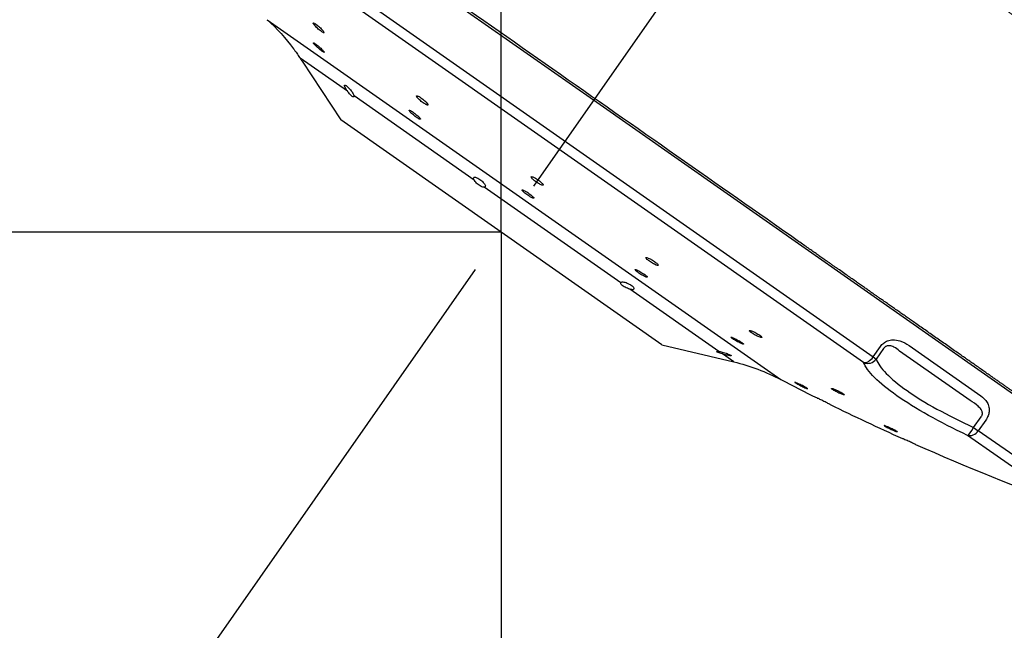
# Model space of a CAD drawing. Extents: x -1050 to 1050, y -742 to 742.
# Drawn here: x 412 to 460, y 319 to 348 of the extents above; entities that cross this region are included whole.
import ezdxf

# ---------------------------------------------------------------- set-up
doc = ezdxf.new("R2010")
doc.units = 0
doc.header["$LTSCALE"] = 25
doc.linetypes.add('CENTER', pattern=[2, 1.25, -0.25, 0.25, -0.25])
doc.layers.get('0').update_dxf_attribs({"linetype": 'CONTINUOUS'})
doc.layers.get('DEFPOINTS').update_dxf_attribs({"linetype": 'CONTINUOUS'})
for name, color, linetype in [('027818', 7, 'CONTINUOUS'), ('201614', 7, 'CONTINUOUS'), ('BALN', 7, 'CONTINUOUS')]:
    doc.layers.add(name, color=color, linetype=linetype)
doc.styles.add('BIGFONT', font='ROMANS.shx', dxfattribs={"width": 0.833, "bigfont": 'bigfont.shx'})
doc.dimstyles.new('ITM', dxfattribs={"dimscale": 5, "dimtxt": 3, "dimasz": 1.5, "dimexe": 2, "dimexo": 0, "dimgap": 0.6, "dimtad": 3, "dimdec": 8, "dimdsep": 46, "dimtxsty": 'BIGFONT', "dimblk": 'OPEN', "dimblk1": 'OPEN', "dimblk2": 'OPEN', "dimsah": 1, "dimcen": 0, "dimclrd": 4, "dimclre": 4, "dimclrt": 256, "dimadec": 8, "dimazin": 2, "dimtp": 495, "dimtfac": 1, "dimtdec": 3, "dimtmove": 0, "dimatfit": 3, "dimldrblk": 'OPEN', "dimfxl": 1, "dimarcsym": 0})

# ---------------------------------------------------------------- blocks, each defined once
blk = doc.blocks.new('_OPEN')
at = {"color": 0, "linetype": 'ByBlock'}
for p, q in [((-1, 0.1667), (0, 0)), ((0, 0), (-1, -0.1667)), ((0, 0), (-1, 0))]:
    blk.add_line(p, q, dxfattribs=at)
blk = doc.blocks.new('*D8')
at = {"layer": 'BALN', "color": 4, "lineweight": -2, "transparency": 16777216}
for p, q in [((435.295, 338), (435.295, 270.456)), ((434.026, 336.188), (396.554, 282.671))]:
    blk.add_line(p, q, dxfattribs=at)
for start, end in [(220.05414, 227.52712), (235.0001, 270), (277.47298, 284.94596)]:
    blk.add_arc((435.295, 338), 57.544, start, end, dxfattribs=at)
at = {"layer": 'DEFPOINTS', "color": 0}
for p in [(456.083, 367.688), (435.295, 351.48), (435.295, 338), (434.026, 336.188), (412.503, 285.163)]:
    blk.add_point(p, dxfattribs=at)
at = {"layer": 'BALN', "color": 4, "lineweight": -2, "transparency": 16777216, "xscale": 7.5, "yscale": 7.5, "zscale": 7.5}
for p, rotation in [((402.289, 290.863), 321.2636081116174), ((435.295, 280.456), 183.7364895336147)]:
    blk.add_blockref('_OPEN', p, dxfattribs=dict(at, rotation=rotation))
at = {"layer": 'BALN', "transparency": 16777216, "insert": (421.149, 293.134), "char_height": 15, "attachment_point": 5, "rotation": 342.5, "style": 'BIGFONT'}
blk.add_mtext('35°', dxfattribs=at)
blk = doc.blocks.new('*D9')
at = {"layer": 'BALN', "color": 4, "lineweight": -2, "transparency": 16777216}
for p, q in [((435.295, 338), (435.295, 392.369)), ((565.765, 205.159), (565.765, 392.369)), ((442.795, 382.369), (558.265, 382.369))]:
    blk.add_line(p, q, dxfattribs=at)
at = {"layer": 'DEFPOINTS', "color": 0}
for p in [(565.765, 382.369), (435.295, 338), (565.765, 205.159)]:
    blk.add_point(p, dxfattribs=at)
at = {"layer": 'BALN', "color": 4, "lineweight": -2, "transparency": 16777216, "xscale": 7.5, "yscale": 7.5, "zscale": 7.5, "rotation": 180}
blk.add_blockref('_OPEN', (435.295, 382.369), dxfattribs=at)
at = {"layer": 'BALN', "color": 4, "lineweight": -2, "transparency": 16777216, "xscale": 7.5, "yscale": 7.5, "zscale": 7.5}
blk.add_blockref('_OPEN', (565.765, 382.369), dxfattribs=at)
at = {"layer": 'BALN', "transparency": 16777216, "insert": (502.017, 392.869), "char_height": 15, "attachment_point": 5, "style": 'BIGFONT'}
blk.add_mtext('（130）', dxfattribs=at)
blk = doc.blocks.new('*D10')
at = {"layer": 'BALN', "color": 4, "lineweight": -2, "transparency": 16777216}
for p, q in [((435.295, 338), (361.654, 338)), ((371.654, 330.5), (371.654, 191.159)), ((565.765, 183.659), (361.654, 183.659))]:
    blk.add_line(p, q, dxfattribs=at)
at = {"layer": 'DEFPOINTS', "color": 0}
for p in [(435.295, 338), (371.654, 183.659), (565.765, 183.659)]:
    blk.add_point(p, dxfattribs=at)
at = {"layer": 'BALN', "color": 4, "lineweight": -2, "transparency": 16777216, "xscale": 7.5, "yscale": 7.5, "zscale": 7.5}
for p, rotation in [((371.654, 338), 90), ((371.654, 183.659), 270)]:
    blk.add_blockref('_OPEN', p, dxfattribs=dict(at, rotation=rotation))
at = {"layer": 'BALN', "transparency": 16777216, "insert": (361.154, 260.83), "char_height": 15, "attachment_point": 5, "rotation": 90, "style": 'BIGFONT'}
blk.add_mtext('（154）', dxfattribs=at)

msp = doc.modelspace()

# ---------------------------------------------------------------- linework, layer by layer
at = {"layer": '027818', "color": 3, "linetype": 'CENTER'}
msp.add_line((454.78162509, 365.82980253), (433.57433892, 335.54265907), dxfattribs=at)
at = {"layer": '027818', "color": 2}
for p, q in [((439.7689649, 344.38950326), (415.1944036, 361.59679633)), ((423.45125637, 352.8645587), (453.31389696, 331.95451265)), ((452.85553758, 331.68591113), (423.35562165, 352.34197464)), ((423.95282275, 348.29367272), (448.84712333, 330.86249579)), ((427.83952867, 344.82518881), (425.54044122, 346.43502717)), ((425.63951478, 346.28280668), (427.51312255, 343.44909101)), ((433.97992169, 340.52563933), (428.15842792, 344.60189315)), ((464.34352619, 327.1822102), (439.7689649, 344.38950326)), ((435.29506697, 338.00011486), (427.51312255, 343.44909101)), ((441.08846215, 335.54818571), (434.46850369, 340.18353053)), ((443.07701139, 332.55113872), (435.29506697, 338.00011486)), ((445.83898497, 332.22183383), (441.51811395, 335.24734029)), ((443.07701139, 332.55113872), (446.5604979, 331.71662503)), ((453.31389696, 331.95451265), (453.6742877, 332.46920397)), ((453.82627021, 332.36278467), (453.46587947, 331.84809335)), ((458.02193119, 329.83916185), (454.58964972, 332.24247121)), ((455.05802218, 332.50353903), (458.53232346, 330.07080708)), ((446.5604979, 331.71662503), (446.00866124, 332.10302522)), ((453.31389696, 331.95451265), (453.46587947, 331.84809335)), ((458.18739964, 328.54204934), (458.54779038, 329.05674066)), ((458.77451313, 328.89798768), (458.41412239, 328.38329636)), ((458.18739964, 328.54204934), (458.41412239, 328.38329636)), ((463.36671463, 324.91545394), (458.41412239, 328.38329636)), ((462.78624934, 324.7323519), (457.89381344, 328.15807239))]:
    msp.add_line(p, q, dxfattribs=at)
at = {"layer": '027818', "color": 3}
msp.add_line((435.29506697, 338.0001134), (435.29506697, 339.60476469), dxfattribs=at)
at = {"layer": '027818', "color": 3, "lineweight": 15}
msp.add_arc((411.55452657, 284.91719465), 80, 26.074201843, 55, dxfattribs=at)
at = {"layer": '027818', "color": 2, "extrusion": (0, 0, -1)}
for centre, start, end in [((-417.19596338, 340.92177661), 132.507438188, 143.418814004), ((-444.23078897, 321.99178795), 103.472044028, 117.492561812)]:
    msp.add_arc(centre, 10, start, end, dxfattribs=at)
at = {"layer": '027818', "color": 2}
for start, end in [(242.5074381881, 243.4763857897), (243.8263470485, 245.7327369269), (246.0748019447, 250.0147300279)]:
    msp.add_arc((502.53509456, 434.02882624), 116.3, start, end, dxfattribs=at)
for centre, major_axis, ratio, start_param, end_param in [((453.06912123, 332.12590647), (-0.28678822, -0.40957602), 0.5976319981, 0.2620564753, 1.5707963268), ((453.06912123, 332.12590647), (-0.46733856, -0.17774889), 0.9552334128, 0.7783140239, 2.1461812971), ((458.08573641, 328.6132347), (-0.21234031, -0.45267162), 0.2447639573, 0.1603706448, 1.528237918), ((458.08573641, 328.6132347), (0.28678822, 0.40957602), 0.8017705375, 3.4036491289, 4.7123889804)]:
    msp.add_ellipse(centre, major_axis=major_axis, ratio=ratio, start_param=start_param, end_param=end_param, dxfattribs=at)
for points, degree, knots in [([(493.40571299, 324.75256511), (492.75321981, 326.09217423), (491.4603098, 328.54319442), (489.45969195, 331.84229341), (487.62753693, 334.53769263), (485.97923972, 336.75649819), (484.48834971, 338.62495113), (482.68346937, 340.75084643), (480.36191894, 343.26622521), (477.33435908, 346.23325064), (474.36208244, 348.91434827), (471.56752143, 351.27326563), (469.033095, 353.28429244), (466.28839084, 355.32095185), (463.18444056, 357.46827539), (459.57962781, 359.76499153), (455.38265835, 362.19072364), (450.55217569, 364.67817615), (445.02463798, 367.15269703), (441.05531312, 368.64845632), (438.94721635, 369.36750756)], 3, [0, 0, 0, 0, 0.0618857285, 0.1152935361, 0.1603589273, 0.1974029045, 0.2302330679, 0.2597658893, 0.3133818799, 0.3725381514, 0.4360221703, 0.4798291451, 0.5246302186, 0.5705691215, 0.6219639796, 0.6815861349, 0.7483035444, 0.8235183982, 0.9074915574, 1, 1, 1, 1]), ([(449.23630463, 337.88247787), (447.35950333, 339.19662829), (445.42857354, 340.54867988), (441.43212298, 343.34702469), (439.41236588, 344.76127384), (433.43770377, 348.94477728), (429.53464348, 351.67772952), (424.5029969, 355.20092639), (422.98984981, 356.26044338), (420.28877299, 358.15175773), (419.1154373, 358.97333623), (417.22678609, 360.29578405), (416.48863374, 360.81264389), (415.51101263, 361.49718155), (415.26309639, 361.67077437), (415.26296563, 361.67086593), (415.26296649, 361.67086533), (415.26296731, 361.67086476)], 3, [0, 0, 0, 0, 0.1249914031, 0.1249914031, 0.2499828062, 0.2499828062, 0.4999656123, 0.4999656123, 0.6249570154, 0.6249570154, 0.7499484185, 0.7499484185, 0.8749398216, 0.8749398216, 0.9999312247, 0.9999312247, 1, 1, 1, 1]), ([(426.26419072, 348.1013316), (426.24199275, 348.11486355), (426.22296474, 348.12463044), (426.19423746, 348.13512533), (426.18414029, 348.13600031), (426.17409724, 348.12888421), (426.17403594, 348.12077562), (426.18384332, 348.09678254), (426.19388159, 348.08054066), (426.22257692, 348.0422507), (426.24165048, 348.01966027), (426.28606832, 347.97136623), (426.31202853, 347.94499368), (426.36708665, 347.89223776), (426.39694036, 347.86512407), (426.45628208, 347.81398162), (426.48659163, 347.78923544), (426.54344389, 347.74550896), (426.57078284, 347.72590693), (426.61879767, 347.69443758), (426.64014534, 347.68212433), (426.6740562, 347.66633057), (426.68707973, 347.66263866), (426.70315739, 347.66425216), (426.70640586, 347.66960363), (426.70279187, 347.68851909), (426.69584405, 347.70237222), (426.67280305, 347.73658803), (426.65636592, 347.75744125), (426.61638886, 347.80316301), (426.59228937, 347.82866767), (426.53991364, 347.88067583), (426.51091808, 347.907898), (426.4521886, 347.96019631), (426.42164464, 347.98600251), (426.36329994, 348.03261967), (426.33468447, 348.0540913), (426.29297219, 348.08309086), (426.27786164, 348.09299776), (426.26419072, 348.1013316)], 3, [0, 0, 0, 0, 0.053543344, 0.053543344, 0.1070783, 0.1070783, 0.1607398877, 0.1607398877, 0.2145931251, 0.2145931251, 0.2685734231, 0.2685734231, 0.3225598556, 0.3225598556, 0.37642811, 0.37642811, 0.4301061305, 0.4301061305, 0.4836061482, 0.4836061482, 0.5370183199, 0.5370183199, 0.5904703209, 0.5904703209, 0.6440720042, 0.6440720042, 0.6978684385, 0.6978684385, 0.751820096, 0.751820096, 0.8058189573, 0.8058189573, 0.8597353374, 0.8597353374, 0.9134757034, 0.9134757034, 0.9670246199, 0.9670246199, 1, 1, 1, 1]), ([(426.28102724, 347.12800354), (426.25829504, 347.14392079), (426.23861293, 347.15646096), (426.20845359, 347.17282055), (426.19756002, 347.17686621), (426.18592462, 347.17603475), (426.1850311, 347.1711388), (426.19323381, 347.15319395), (426.20246176, 347.13988266), (426.22965159, 347.10677697), (426.2480041, 347.08651446), (426.29118301, 347.04193142), (426.31661171, 347.0169915), (426.37090756, 346.96597622), (426.40052393, 346.93919621), (426.45974316, 346.88756935), (426.49016436, 346.86200625), (426.54755815, 346.81564265), (426.57532977, 346.79419279), (426.62442314, 346.75830776), (426.64643187, 346.74336678), (426.68175743, 346.72193948), (426.69556514, 346.71515374), (426.71321571, 346.71054133), (426.71729373, 346.71265811), (426.7152922, 346.72538482), (426.70916756, 346.73618458), (426.68767799, 346.76487855), (426.67199915, 346.78318182), (426.63336586, 346.82467098), (426.6098689, 346.84843573), (426.55842576, 346.89804636), (426.52976843, 346.92457789), (426.4713711, 346.97665755), (426.44082527, 347.00292659), (426.38213861, 347.05153698), (426.35318276, 347.07455706), (426.31064433, 347.10678766), (426.29512648, 347.11813114), (426.28102724, 347.12800354)], 3, [0, 0, 0, 0, 0.0535676197, 0.0535676197, 0.1071321833, 0.1071321833, 0.1607452927, 0.1607452927, 0.2144631941, 0.2144631941, 0.2682801652, 0.2682801652, 0.3221470696, 0.3221470696, 0.3759926107, 0.3759926107, 0.4297547513, 0.4297547513, 0.4834082472, 0.4834082472, 0.5369756801, 0.5369756801, 0.5905171894, 0.5905171894, 0.6441039819, 0.6441039819, 0.6977874437, 0.6977874437, 0.7515769039, 0.7515769039, 0.805435361, 0.805435361, 0.8592953233, 0.8592953233, 0.913088396, 0.913088396, 0.9667756314, 0.9667756314, 1, 1, 1, 1]), ([(425.22588788, 346.88166867), (425.22585187, 346.88171711), (425.22949498, 346.8768992), (425.2437607, 346.85791698), (425.25482839, 346.843152), (425.28268649, 346.80559147), (425.29991992, 346.78218448), (425.3382484, 346.72940105), (425.35993928, 346.69917636), (425.40497085, 346.63541177), (425.42894581, 346.60093363), (425.47589644, 346.53226083), (425.49947536, 346.49714881), (425.52762536, 346.45456162), (425.53413969, 346.44465501), (425.54044053, 346.43502766)], 3, [0, 0, 0, 0, 0.1471053125, 0.1471053125, 0.2997121915, 0.2997121915, 0.4545618508, 0.4545618508, 0.6137456627, 0.6137456627, 0.7784296443, 0.7784296443, 0.9479603606, 0.9479603606, 1, 1, 1, 1]), ([(425.54044053, 346.43502766), (425.55967074, 346.40564488), (425.57736867, 346.37851014), (425.6068061, 346.3332818), (425.61890704, 346.3146349), (425.63508129, 346.28968876), (425.63964845, 346.28263136), (425.64044704, 346.28139785), (425.64048174, 346.28134429), (425.6404804, 346.28134641)], 3, [0, 0, 0, 0, 0.3254025375, 0.3254025375, 0.6532673811, 0.6532673811, 0.9691911657, 0.9691911657, 1, 1, 1, 1]), ([(427.83954154, 344.8251798), (427.81827867, 344.85466469), (427.79819544, 344.88444453), (427.76006636, 344.94503066), (427.74226459, 344.97614826), (427.71473285, 345.03082919), (427.70467875, 345.05511163), (427.69436455, 345.09265092), (427.69377405, 345.10665689), (427.70214808, 345.12260955), (427.71091735, 345.12517611), (427.73623616, 345.11930137), (427.75288528, 345.11112986), (427.79148856, 345.08585048), (427.8138587, 345.06857973), (427.8612443, 345.02748197), (427.8868849, 345.00312685), (427.93815376, 344.9503148), (427.96445798, 344.92110511), (428.01443804, 344.86114449), (428.03869064, 344.82957238), (428.08198866, 344.76773609), (428.10141454, 344.73671582), (428.13260146, 344.67934517), (428.14454342, 344.65237074), (428.15484329, 344.61964856), (428.15710871, 344.61030263), (428.15841398, 344.60190291)], 3, [0, 0, 0, 0, 0.0736930852, 0.0736930852, 0.1585488935, 0.1585488935, 0.2440168094, 0.2440168094, 0.3276871239, 0.3276871239, 0.408447886, 0.408447886, 0.4865766128, 0.4865766128, 0.5631234329, 0.5631234329, 0.6393728351, 0.6393728351, 0.7165847038, 0.7165847038, 0.795842922, 0.795842922, 0.8778146606, 0.8778146606, 0.962325129, 0.962325129, 1, 1, 1, 1]), ([(428.15841398, 344.60190291), (428.16118952, 344.58404182), (428.15971465, 344.57033202), (428.1481193, 344.55383514), (428.13775026, 344.55092189), (428.1099399, 344.55677411), (428.0923659, 344.56522011), (428.05309246, 344.59151267), (428.03103128, 344.60936573), (427.98518118, 344.65176098), (427.96079748, 344.67681849), (427.91218772, 344.73130694), (427.88734364, 344.76154417), (427.85574373, 344.80302074), (427.84752981, 344.81410259), (427.83954154, 344.8251798)], 3, [0, 0, 0, 0, 0.162851478, 0.162851478, 0.3269352457, 0.3269352457, 0.4850429718, 0.4850429718, 0.6374110358, 0.6374110358, 0.7889590804, 0.7889590804, 0.9445845063, 0.9445845063, 1, 1, 1, 1]), ([(431.30616001, 344.56560914), (431.28058444, 344.57973693), (431.25780892, 344.59043973), (431.22144204, 344.60333957), (431.20734722, 344.6057169), (431.1896003, 344.60195874), (431.18573042, 344.59575009), (431.18864192, 344.57568783), (431.19549498, 344.56153491), (431.21887298, 344.52733554), (431.23573192, 344.50680963), (431.27697095, 344.46234988), (431.30191277, 344.43780466), (431.35624944, 344.38821312), (431.38638248, 344.36248229), (431.44753988, 344.31345146), (431.47940533, 344.28946617), (431.54044364, 344.24651448), (431.57046356, 344.22694446), (431.62460375, 344.19480376), (431.64946987, 344.1817893), (431.69076045, 344.16397599), (431.70773538, 344.15894865), (431.73158108, 344.15746707), (431.73874564, 344.16102129), (431.74237015, 344.17614126), (431.73884479, 344.18794172), (431.72168527, 344.21807269), (431.70779593, 344.23683123), (431.67171074, 344.27859457), (431.64901955, 344.30217535), (431.59815171, 344.35076676), (431.56928518, 344.37644621), (431.50952543, 344.42626741), (431.4778138, 344.4511028), (431.41598866, 344.49650635), (431.38501853, 344.51771259), (431.33882948, 344.5468569), (431.32183324, 344.55695134), (431.30616001, 344.56560914)], 3, [0, 0, 0, 0, 0.0536500015, 0.0536500015, 0.1072903797, 0.1072903797, 0.1610722379, 0.1610722379, 0.2150152838, 0.2150152838, 0.2690151436, 0.2690151436, 0.3229417371, 0.3229417371, 0.3766970792, 0.3766970792, 0.4302591664, 0.4302591664, 0.4836911016, 0.4836911016, 0.5371122498, 0.5371122498, 0.590645927, 0.590645927, 0.6443665552, 0.6443665552, 0.6982676036, 0.6982676036, 0.75226351, 0.75226351, 0.8062261709, 0.8062261709, 0.8600415581, 0.8600415581, 0.9136609137, 0.9136609137, 0.9671221901, 0.9671221901, 1, 1, 1, 1]), ([(430.9267434, 343.86994753), (430.90278576, 343.88390152), (430.88197721, 343.89447549), (430.84993374, 343.90721747), (430.83825574, 343.9095625), (430.82548713, 343.9058268), (430.82423541, 343.89968293), (430.83220732, 343.87985293), (430.84155869, 343.86588054), (430.86944822, 343.83213754), (430.88837814, 343.81189678), (430.9330553, 343.76805291), (430.95941606, 343.74384579), (431.0157794, 343.69490608), (431.04655481, 343.66949816), (431.10816718, 343.62103783), (431.13985433, 343.59731201), (431.1997466, 343.55479341), (431.22878209, 343.53540763), (431.28026002, 343.50356574), (431.3034129, 343.49066942), (431.34075687, 343.47303335), (431.35545286, 343.46805908), (431.37448393, 343.46661111), (431.37906203, 343.47013305), (431.37758399, 343.48509075), (431.37148767, 343.49674744), (431.34958189, 343.52648847), (431.33345953, 343.54499033), (431.29355573, 343.58617529), (431.2692242, 343.60942678), (431.21586449, 343.65736247), (431.18610528, 343.68270717), (431.12539155, 343.73192257), (431.09360108, 343.75647564), (431.03242577, 343.80140161), (431.00219342, 343.82240093), (430.9577317, 343.85131089), (430.9415111, 343.86134617), (430.9267434, 343.86994753)], 3, [0, 0, 0, 0, 0.0536657956, 0.0536657956, 0.1073262853, 0.1073262853, 0.1610649344, 0.1610649344, 0.2148962126, 0.2148962126, 0.2687645773, 0.2687645773, 0.3225979846, 0.3225979846, 0.3763396792, 0.3763396792, 0.429973376, 0.429973376, 0.4835302721, 0.4835302721, 0.5370750021, 0.5370750021, 0.5906772721, 0.5906772721, 0.6443816734, 0.6443816734, 0.6981883498, 0.6981883498, 0.7520526691, 0.7520526691, 0.8059044456, 0.8059044456, 0.859678805, 0.859678805, 0.9133449993, 0.9133449993, 0.9669199507, 0.9669199507, 1, 1, 1, 1]), ([(433.9799421, 340.52562504), (433.96645293, 340.55185076), (433.95808595, 340.57600391), (433.95264117, 340.6162445), (433.95554075, 340.63285595), (433.97228737, 340.65613828), (433.98640701, 340.66311677), (434.02370677, 340.66633194), (434.04721587, 340.66285705), (434.09976938, 340.6465878), (434.12934563, 340.6338911), (434.19013931, 340.60181341), (434.22212679, 340.58220698), (434.28426169, 340.53912419), (434.31528181, 340.51513526), (434.37256816, 340.46585718), (434.39961371, 340.43990438), (434.44653832, 340.38899334), (434.46693568, 340.36337094), (434.49859153, 340.31525974), (434.51000889, 340.29222864), (434.52221929, 340.25144569), (434.52280793, 340.23334283), (434.51268583, 340.20463277), (434.5015082, 340.19385756), (434.480122, 340.18595599), (434.47453717, 340.1845213), (434.46848304, 340.18354499)], 3, [0, 0, 0, 0, 0.0848383704, 0.0848383704, 0.1700605155, 0.1700605155, 0.2554249479, 0.2554249479, 0.3387521564, 0.3387521564, 0.4191363587, 0.4191363587, 0.4969986356, 0.4969986356, 0.5734452126, 0.5734452126, 0.6497678768, 0.6497678768, 0.7272122137, 0.7272122137, 0.8068241728, 0.8068241728, 0.8891869098, 0.8891869098, 0.9739736246, 0.9739736246, 1, 1, 1, 1]), ([(434.46848304, 340.18354499), (434.45000575, 340.18056528), (434.4268071, 340.18206664), (434.37419283, 340.19429152), (434.34396893, 340.20528079), (434.28219226, 340.23491648), (434.24985168, 340.25370215), (434.18798649, 340.29581362), (434.15756133, 340.3195232), (434.10178482, 340.36886901), (434.07566307, 340.39514351), (434.03008118, 340.44751182), (434.01020696, 340.47426912), (433.98933611, 340.50823312), (433.98435028, 340.51705463), (433.9799421, 340.52562504)], 3, [0, 0, 0, 0, 0.162851478, 0.162851478, 0.3269352457, 0.3269352457, 0.4850429718, 0.4850429718, 0.6374110358, 0.6374110358, 0.7889590804, 0.7889590804, 0.9445845063, 0.9445845063, 1, 1, 1, 1]), ([(436.89585704, 340.64359462), (436.86720905, 340.65830744), (436.84094, 340.67002794), (436.79730272, 340.68566291), (436.7793308, 340.68979511), (436.75398424, 340.69002999), (436.74628596, 340.68611657), (436.74212924, 340.67086448), (436.74563567, 340.65930039), (436.76325464, 340.63022255), (436.77760813, 340.61230797), (436.81500125, 340.57273747), (436.83853748, 340.55054288), (436.89134301, 340.50505768), (436.92132192, 340.48114242), (436.98344791, 340.43493851), (437.01644473, 340.41200807), (437.08088655, 340.37024974), (437.11321979, 340.35084243), (437.17284883, 340.31812317), (437.20095819, 340.30436846), (437.2491967, 340.28430059), (437.26996503, 340.27773367), (437.30139291, 340.2726121), (437.31244947, 340.27401513), (437.3233981, 340.28452869), (437.32341283, 340.29380399), (437.31249512, 340.31885407), (437.3014065, 340.33497849), (437.26981701, 340.37172082), (437.24889594, 340.39283925), (437.20031177, 340.43702254), (437.17199923, 340.46069187), (437.11205614, 340.50724002), (437.07960981, 340.53076357), (437.01511684, 340.57443753), (436.98218187, 340.5951954), (436.93206032, 340.62434), (436.91336315, 340.63460396), (436.89585704, 340.64359462)], 3, [0, 0, 0, 0, 0.0537620806, 0.0537620806, 0.1075148603, 0.1075148603, 0.1614011363, 0.1614011363, 0.2153932354, 0.2153932354, 0.2693647084, 0.2693647084, 0.3231977236, 0.3231977236, 0.3768358021, 0.3768358021, 0.4303087032, 0.4303087032, 0.483718232, 0.483718232, 0.537192983, 0.537192983, 0.590832859, 0.590832859, 0.6446663349, 0.6446663349, 0.698637592, 0.698637592, 0.752629743, 0.752629743, 0.8065158651, 0.8065158651, 0.8602157735, 0.8602157735, 0.91373187, 0.91373187, 0.9671472693, 0.9671472693, 1, 1, 1, 1]), ([(436.43207522, 340.00597307), (436.40481765, 340.02052194), (436.380308, 340.03212872), (436.34065081, 340.04764479), (436.3249552, 340.05176918), (436.30439517, 340.05208052), (436.2992612, 340.04826156), (436.30014583, 340.03330056), (436.30618702, 340.02194513), (436.32847189, 339.99337229), (436.34501997, 339.97576205), (436.38616848, 339.93683413), (436.41132562, 339.91498401), (436.46661232, 339.87015366), (436.49749535, 339.84655679), (436.56062009, 339.80091022), (436.59372984, 339.77822882), (436.6575911, 339.73688233), (436.68922305, 339.71764594), (436.74670369, 339.68519763), (436.77333876, 339.67154397), (436.81803073, 339.65161483), (436.83668788, 339.64507785), (436.86354702, 339.63993839), (436.872099, 339.64128035), (436.87801881, 339.65157261), (436.87545412, 339.66067463), (436.85968922, 339.68528126), (436.84627053, 339.70112627), (436.81059417, 339.73725584), (436.78785382, 339.75803451), (436.73636219, 339.80155214), (436.7069112, 339.82488835), (436.6454918, 339.87083993), (436.61268083, 339.8940903), (436.54827111, 339.93730605), (436.51578419, 339.95786954), (436.46693868, 339.98680594), (436.44884174, 339.99702385), (436.43207522, 340.00597307)], 3, [0, 0, 0, 0, 0.0537519819, 0.0537519819, 0.107498982, 0.107498982, 0.161316802, 0.161316802, 0.2151837245, 0.2151837245, 0.2690283404, 0.2690283404, 0.322788941, 0.322788941, 0.3764408835, 0.3764408835, 0.4300073528, 0.4300073528, 0.4835488286, 0.4835488286, 0.5371364522, 0.5371364522, 0.5908211703, 0.5908211703, 0.6446116876, 0.6446116876, 0.6984704602, 0.6984704602, 0.7523297756, 0.7523297756, 0.8061214438, 0.8061214438, 0.8598070585, 0.8598070585, 0.9133949846, 0.9133949846, 0.9669363939, 0.9669363939, 1, 1, 1, 1]), ([(464.81045992, 326.97733693), (462.98345846, 328.25661713), (460.83517099, 329.76086421), (460.08321914, 330.28738656), (459.00858079, 331.03985644), (458.10710592, 331.67107594), (457.20745274, 332.30101987), (455.16754552, 333.72937829), (453.43917412, 334.93959697), (452.84090317, 335.3585108), (451.36226467, 336.39386462), (450.71265085, 336.84872911), (449.23630463, 337.88247787)], 2, [0, 0, 0, 0.25, 0.25, 0.375, 0.375, 0.5, 0.5, 0.75, 0.75, 0.875, 0.875, 1, 1, 1]), ([(442.50575727, 336.70872822), (442.47374566, 336.72487052), (442.44328943, 336.73871793), (442.39030724, 336.75965351), (442.36704907, 336.76703199), (442.33077644, 336.77441615), (442.31728349, 336.77450799), (442.30184731, 336.76746295), (442.29970399, 336.76022029), (442.30695308, 336.73949868), (442.31643223, 336.72574021), (442.34551734, 336.69373743), (442.36549529, 336.67506386), (442.41297932, 336.63549531), (442.44111455, 336.61406188), (442.50150983, 336.57144218), (442.53459146, 336.54966838), (442.60110467, 336.50875226), (442.63545036, 336.48904667), (442.70073205, 336.45434111), (442.73255804, 336.43887356), (442.78939096, 336.41422889), (442.8151562, 336.4047341), (442.8571363, 336.392968), (442.87389791, 336.39055851), (442.89615269, 336.39310228), (442.90193275, 336.39810414), (442.90180036, 336.41474356), (442.89589143, 336.42660841), (442.87336516, 336.4554389), (442.8564633, 336.47279058), (442.8142138, 336.51045823), (442.78831216, 336.53128416), (442.7312622, 336.57346183), (442.69934305, 336.59539328), (442.63396164, 336.6373442), (442.59960189, 336.65794259), (442.54577431, 336.68798527), (442.52530689, 336.69887004), (442.50575727, 336.70872822)], 3, [0, 0, 0, 0, 0.0538324302, 0.0538324302, 0.1076565828, 0.1076565828, 0.1615972083, 0.1615972083, 0.2155971574, 0.2155971574, 0.2695262396, 0.2695262396, 0.3232853431, 0.3232853431, 0.3768507736, 0.3768507736, 0.4302841494, 0.4302841494, 0.4837042008, 0.4837042008, 0.5372347055, 0.5372347055, 0.5909514332, 0.5909514332, 0.6448495249, 0.6448495249, 0.6988447022, 0.6988447022, 0.7528091767, 0.7528091767, 0.8066280984, 0.8066280984, 0.860251116, 0.860251116, 0.913714547, 0.913714547, 0.9671243065, 0.9671243065, 1, 1, 1, 1]), ([(441.95357127, 336.12975563), (441.92276339, 336.14566301), (441.89398001, 336.15931679), (441.8450158, 336.17997023), (441.82415878, 336.18725547), (441.79312254, 336.19454654), (441.78252482, 336.19464631), (441.77294615, 336.18772972), (441.77383407, 336.18061704), (441.78682809, 336.16026513), (441.79910099, 336.14675159), (441.83315342, 336.11530338), (441.85538532, 336.09694272), (441.90656382, 336.05799953), (441.93620417, 336.0368839), (441.9986896, 335.99485066), (442.03239235, 335.97335393), (442.09918079, 335.93292922), (442.13318538, 335.91344585), (442.19683901, 335.8791303), (442.22735754, 335.86383278), (442.280757, 335.83947497), (442.30435845, 335.8300914), (442.34145215, 335.81847296), (442.35544008, 335.81608913), (442.37195545, 335.81857813), (442.37470514, 335.82348906), (442.36871518, 335.83983115), (442.35990171, 335.85148309), (442.33210377, 335.87980519), (442.3127529, 335.89685792), (442.26636946, 335.93390808), (442.23871166, 335.95441108), (442.17904338, 335.99598069), (442.14621627, 336.01761937), (442.07997736, 336.05904709), (442.04565386, 336.07940645), (441.99257226, 336.1091602), (441.97252446, 336.11996931), (441.95357127, 336.12975563)], 3, [0, 0, 0, 0, 0.053811761, 0.053811761, 0.1076198858, 0.1076198858, 0.1614774096, 0.1614774096, 0.2153379188, 0.2153379188, 0.2691327262, 0.2691327262, 0.322822096, 0.322822096, 0.3764127798, 0.3764127798, 0.4299547467, 0.4299547467, 0.4835190113, 0.4835190113, 0.5371667049, 0.5371667049, 0.5909226531, 0.5909226531, 0.6447644736, 0.6447644736, 0.6986320036, 0.6986320036, 0.7524535077, 0.7524535077, 0.806177421, 0.806177421, 0.8597952436, 0.8597952436, 0.9133450994, 0.9133450994, 0.9668946712, 0.9668946712, 1, 1, 1, 1]), ([(441.51809624, 335.24735268), (441.48351244, 335.25565089), (441.44620383, 335.26703214), (441.37177768, 335.29452985), (441.33360437, 335.31108537), (441.26377289, 335.34636109), (441.23094977, 335.36548465), (441.17517488, 335.40333164), (441.15115088, 335.42255907), (441.11380877, 335.45899698), (441.09992686, 335.47670105), (441.0831973, 335.50886675), (441.0804154, 335.52365587), (441.08429337, 335.54029056), (441.08604042, 335.54439766), (441.08848055, 335.54817283)], 3, [0, 0, 0, 0, 0.162851478, 0.162851478, 0.3269352457, 0.3269352457, 0.4850429718, 0.4850429718, 0.6374110358, 0.6374110358, 0.7889590804, 0.7889590804, 0.9445845063, 0.9445845063, 1, 1, 1, 1]), ([(441.51809624, 335.24735268), (441.53031983, 335.2444197), (441.54228146, 335.24182181), (441.58787652, 335.23298349), (441.61919178, 335.229361), (441.6721131, 335.22846064), (441.6942038, 335.23133145), (441.72499386, 335.24342416), (441.73420925, 335.25278921), (441.73836002, 335.2766614), (441.73374967, 335.29136548), (441.71213262, 335.32390057), (441.69525742, 335.34207025), (441.65240371, 335.37933821), (441.62609593, 335.39891564), (441.56794816, 335.43694506), (441.53539413, 335.45592482), (441.46817168, 335.49091883), (441.43259344, 335.50738924), (441.36255478, 335.53574121), (441.32719272, 335.54790506), (441.26076039, 335.56626309), (441.22896106, 335.57250911), (441.17292864, 335.5780134), (441.14822083, 335.57710405), (441.1098988, 335.5680336), (441.09590344, 335.55965687), (441.08848055, 335.54817283)], 3, [0, 0, 0, 0, 0.0282460721, 0.0282460721, 0.1116666374, 0.1116666374, 0.1971453022, 0.1971453022, 0.2820450407, 0.2820450407, 0.3644511084, 0.3644511084, 0.4439323432, 0.4439323432, 0.5211992662, 0.5211992662, 0.5974559236, 0.5974559236, 0.6739961503, 0.6739961503, 0.7520207784, 0.7520207784, 0.8324659365, 0.8324659365, 0.9156813615, 0.9156813615, 1, 1, 1, 1]), ([(447.47121417, 333.19888251), (447.44103757, 333.21134867), (447.41356516, 333.22132962), (447.36836796, 333.23475811), (447.3500189, 333.23839113), (447.32487351, 333.23888467), (447.3177296, 333.23575176), (447.31552438, 333.22324208), (447.32040697, 333.21370534), (447.34132943, 333.18966641), (447.35762039, 333.1748489), (447.3991413, 333.1420873), (447.42491511, 333.12370149), (447.48223427, 333.08594866), (447.51455903, 333.0660638), (447.5812577, 333.02752032), (447.61654937, 333.00833309), (447.68527161, 332.97324816), (447.71964108, 332.95687748), (447.78276997, 332.92915978), (447.81237806, 332.91744917), (447.86277253, 332.90026996), (447.8842294, 332.89458185), (447.9160506, 332.88997481), (447.92684563, 332.89099791), (447.93636202, 332.89953915), (447.93523295, 332.90716596), (447.9213775, 332.92785488), (447.90849609, 332.94118597), (447.87298176, 332.97159318), (447.84989235, 332.98907601), (447.79687564, 333.02570905), (447.76623364, 333.04535988), (447.70170227, 333.08411716), (447.66692613, 333.10375623), (447.59801557, 333.14036186), (447.56293614, 333.15782529), (447.50966016, 333.18248281), (447.48976541, 333.19121887), (447.47121417, 333.19888251)], 3, [0, 0, 0, 0, 0.0539875858, 0.0539875858, 0.1079747552, 0.1079747552, 0.1619588141, 0.1619588141, 0.215820658, 0.215820658, 0.2694910965, 0.2694910965, 0.3229857215, 0.3229857215, 0.3763970409, 0.3763970409, 0.4298530854, 0.4298530854, 0.4834619649, 0.4834619649, 0.5372656525, 0.5372656525, 0.5912214645, 0.5912214645, 0.6452195393, 0.6452195393, 0.6991305283, 0.6991305283, 0.7528633044, 0.7528633044, 0.8064058109, 0.8064058109, 0.85982974, 0.85982974, 0.9132579677, 0.9132579677, 0.9668108084, 0.9668108084, 1, 1, 1, 1]), ([(446.57093489, 332.86905828), (446.54097119, 332.88293003), (446.51367989, 332.89461331), (446.46875903, 332.91176213), (446.45050972, 332.91746413), (446.42547548, 332.92216987), (446.41834069, 332.92124089), (446.41603938, 332.91296888), (446.42082271, 332.90552138), (446.4414603, 332.88524439), (446.45757777, 332.87214554), (446.49873197, 332.8422007), (446.52432242, 332.82494766), (446.58130709, 332.78872462), (446.61348342, 332.76925664), (446.67992001, 332.73080284), (446.71509624, 332.71128833), (446.78358945, 332.67488707), (446.81784591, 332.65750394), (446.88072864, 332.62724021), (446.91021078, 332.61395113), (446.96035709, 332.59326894), (446.98170279, 332.58559748), (447.01336502, 332.57688181), (447.02411934, 332.57571701), (447.03366442, 332.57997488), (447.03260197, 332.5854482), (447.01898104, 332.60217188), (447.00625649, 332.61364212), (446.97109746, 332.64089244), (446.94819509, 332.65704078), (446.89553194, 332.69171636), (446.86505143, 332.71071923), (446.8008036, 332.74893338), (446.7661506, 332.76867064), (446.69747297, 332.80616801), (446.66250422, 332.82444106), (446.60934466, 332.85091227), (446.58946768, 332.86047849), (446.57093489, 332.86905828)], 3, [0, 0, 0, 0, 0.0538614471, 0.0538614471, 0.1077240417, 0.1077240417, 0.1615649036, 0.1615649036, 0.215318771, 0.215318771, 0.2689640392, 0.2689640392, 0.3225268887, 0.3225268887, 0.3760694343, 0.3760694343, 0.4296624067, 0.4296624067, 0.4833544939, 0.4833544939, 0.5371512594, 0.5371512594, 0.5910124831, 0.5910124831, 0.6448694258, 0.6448694258, 0.6986550031, 0.6986550031, 0.7523335674, 0.7523335674, 0.8059166551, 0.8059166551, 0.859457614, 0.859457614, 0.9130279689, 0.9130279689, 0.9666862743, 0.9666862743, 1, 1, 1, 1]), ([(453.6742877, 332.46920397), (453.71721974, 332.53051727), (453.77002839, 332.58642016), (453.88550861, 332.67640123), (453.94968417, 332.71179081), (454.09630547, 332.76771503), (454.18127192, 332.78293919), (454.38593035, 332.7908276), (454.50491391, 332.7689031), (454.77649323, 332.68077255), (454.92331621, 332.59786116), (455.05802218, 332.50353903)], 3, [0, 0, 0, 0, 0.1241647287, 0.1241647287, 0.2484099938, 0.2484099938, 0.4065014693, 0.4065014693, 0.6467032075, 0.6467032075, 1, 1, 1, 1]), ([(446.00866124, 332.10302522), (445.97065362, 332.11372081), (445.93345107, 332.12502779), (445.86662614, 332.14720308), (445.83612848, 332.15838405), (445.78792263, 332.17851734), (445.76912678, 332.18781889), (445.74527453, 332.20331341), (445.73942167, 332.20981728), (445.74024911, 332.21952858), (445.74685776, 332.22288501), (445.77130467, 332.22621863), (445.78973987, 332.22615138), (445.82080614, 332.22374861), (445.82964048, 332.22289314), (445.83899275, 332.22182838)], 3, [0, 0, 0, 0, 0.162851478, 0.162851478, 0.3269352457, 0.3269352457, 0.4850429718, 0.4850429718, 0.6374110358, 0.6374110358, 0.7889590804, 0.7889590804, 0.9445845063, 0.9445845063, 1, 1, 1, 1]), ([(445.83899275, 332.22182838), (445.84225826, 332.2214566), (445.84558818, 332.22105658), (445.87794803, 332.21697224), (445.91184619, 332.21117056), (445.98516291, 332.19584394), (446.02575274, 332.1859898), (446.10700803, 332.16376028), (446.14883953, 332.15106605), (446.22664722, 332.12524108), (446.26385659, 332.11176551), (446.32802517, 332.08650862), (446.35620206, 332.07433498), (446.40012232, 332.05317945), (446.4168241, 332.04382271), (446.43729303, 332.02905066), (446.44155242, 332.02336957), (446.43766067, 332.01611822), (446.42946441, 332.01444384), (446.4018655, 332.01497676), (446.381927, 332.01724426), (446.33266653, 332.02516345), (446.30244357, 332.03100667), (446.23525528, 332.04537704), (446.19719032, 332.05417779), (446.11821671, 332.07354678), (446.07615771, 332.08442735), (446.02652506, 332.09803209), (446.01755582, 332.10052223), (446.00866124, 332.10302522)], 3, [0, 0, 0, 0, 0.0095697199, 0.0095697199, 0.0922124965, 0.0922124965, 0.1774545307, 0.1774545307, 0.2627128689, 0.2627128689, 0.3457926674, 0.3457926674, 0.4259214879, 0.4259214879, 0.5036074978, 0.5036074978, 0.5799885457, 0.5799885457, 0.6563588919, 0.6563588919, 0.7339532198, 0.7339532198, 0.8137899979, 0.8137899979, 0.8963928041, 0.8963928041, 0.9813304526, 0.9813304526, 1, 1, 1, 1]), ([(454.58964972, 332.24247121), (454.50670471, 332.31450122), (454.42020495, 332.38190219), (454.26358529, 332.46379746), (454.2002533, 332.48942165), (454.08823915, 332.50346955), (454.04437102, 332.50334145), (453.97807615, 332.48545078), (453.95758106, 332.47768938), (453.92560128, 332.46056658), (453.91385146, 332.45319174), (453.8853347, 332.43210239), (453.8686966, 332.41669782), (453.84394099, 332.38814442), (453.83460088, 332.37562424), (453.82627021, 332.36278467)], 3, [0, 0, 0, 0, 0.4231011819, 0.4231011819, 0.6769263863, 0.6769263863, 0.8187223539, 0.8187223539, 0.87815645, 0.87815645, 0.9123804426, 0.9123804426, 0.9643879903, 0.9643879903, 1, 1, 1, 1]), ([(457.89381344, 328.15807239), (456.54064338, 328.79282072), (455.34481078, 329.46321342), (453.5805389, 330.6977285), (453.01768815, 331.25958379), (452.85553758, 331.68591113)], 3, [0, 0, 0, 0, 0.5, 0.5, 1, 1, 1, 1]), ([(453.46587947, 331.84809335), (453.60907331, 331.43672042), (454.13163618, 330.90345543), (455.78596043, 329.74593238), (456.91209407, 329.12396183), (458.18739964, 328.54204934)], 3, [0, 0, 0, 0, 0.5, 0.5, 1, 1, 1, 1]), ([(449.67136643, 330.67390719), (449.64132349, 330.687844), (449.61396992, 330.70002177), (449.56917618, 330.71884411), (449.55111903, 330.72574637), (449.52671866, 330.7333708), (449.52002448, 330.73420561), (449.51876724, 330.72978021), (449.52416318, 330.72447081), (449.54610072, 330.70854248), (449.56292884, 330.69771156), (449.60552167, 330.67210453), (449.63187034, 330.65697696), (449.69034136, 330.62455891), (449.72327403, 330.60682022), (449.79112336, 330.57119734), (449.82697764, 330.55282252), (449.89662913, 330.51797854), (449.93138251, 330.50103267), (449.99496921, 330.47091022), (450.02467392, 330.45732189), (450.07493802, 330.43536492), (450.09619364, 330.42669194), (450.127328, 330.41543422), (450.13769321, 330.41266331), (450.14203361, 330.4129687)], 3, [0, 0, 0, 0, 0.0834845189, 0.0834845189, 0.1669759448, 0.1669759448, 0.2503621816, 0.2503621816, 0.3335809221, 0.3335809221, 0.4166807308, 0.4166807308, 0.4997619889, 0.4997619889, 0.5829328048, 0.5829328048, 0.6662621983, 0.6662621983, 0.7497501759, 0.7497501759, 0.8333273143, 0.8333273143, 0.916884662, 0.916884662, 1, 1, 1, 1]), ([(450.09389408, 330.45252805), (450.07626969, 330.46342486), (450.05419371, 330.47639971), (450.00212705, 330.50587408), (449.97088294, 330.52299965), (449.90518256, 330.55803932), (449.8698168, 330.57643695), (449.79987949, 330.61195742), (449.76434596, 330.62956712), (449.71040283, 330.65559924), (449.69023118, 330.6651559), (449.67136643, 330.67390719)], 3, [0, 0, 0, 0, 0.2026180534, 0.2026180534, 0.4222471012, 0.4222471012, 0.6422557355, 0.6422557355, 0.8627048607, 0.8627048607, 1, 1, 1, 1]), ([(450.14425271, 330.41387616), (450.14512017, 330.41530841), (450.14279239, 330.41837872), (450.12989873, 330.42920922), (450.11648763, 330.43842293), (450.09679593, 330.45072922), (450.09536041, 330.45162144), (450.09389408, 330.45252805)], 3, [0, 0, 0, 0, 0.4064241736, 0.4064241736, 0.9576854468, 0.9576854468, 1, 1, 1, 1]), ([(451.48259664, 330.37537064), (451.45020061, 330.38900216), (451.42000025, 330.40078516), (451.36877299, 330.41879451), (451.34703919, 330.42526911), (451.31497933, 330.43206613), (451.30419921, 330.43248815), (451.29497285, 330.42729939), (451.29636201, 330.42163491), (451.31090959, 330.4051142), (451.32422767, 330.39404807), (451.36073237, 330.36814139), (451.38439746, 330.35295335), (451.43866149, 330.32059969), (451.47000394, 330.30299004), (451.53599767, 330.26777374), (451.57156167, 330.24968343), (451.64201982, 330.21548976), (451.67788015, 330.19892308), (451.7449579, 330.16957958), (451.77708406, 330.15641106), (451.83314904, 330.13528204), (451.85784749, 330.12703914), (451.89640435, 330.11659455), (451.91080138, 330.11424554), (451.92738794, 330.1156998), (451.92983805, 330.11950756), (451.92263812, 330.13264713), (451.91293111, 330.14214105), (451.88292836, 330.16539533), (451.86225023, 330.17946362), (451.81295415, 330.21016641), (451.78366676, 330.22722039), (451.72059829, 330.26195176), (451.68594525, 330.28010698), (451.6160503, 330.31503926), (451.57984634, 330.33229204), (451.52382417, 330.35766964), (451.5026174, 330.36694635), (451.48259664, 330.37537064)], 3, [0, 0, 0, 0, 0.0539817057, 0.0539817057, 0.1079665789, 0.1079665789, 0.1618963054, 0.1618963054, 0.215656237, 0.215656237, 0.2692224428, 0.2692224428, 0.3226563478, 0.3226563478, 0.3760765993, 0.3760765993, 0.4296070342, 0.4296070342, 0.4833235965, 0.4833235965, 0.5372216442, 0.5372216442, 0.5912170656, 0.5912170656, 0.6451821144, 0.6451821144, 0.6990018346, 0.6990018346, 0.7526256683, 0.7526256683, 0.8060897209, 0.8060897209, 0.8594997835, 0.8594997835, 0.9129843793, 0.9129843793, 0.9666393053, 0.9666393053, 1, 1, 1, 1]), ([(450.61593283, 329.96113117), (450.60850186, 329.96481127), (450.60688014, 329.96561441), (450.61505427, 329.96156627), (450.62371815, 329.95727559), (450.63658261, 329.95090464)], 3, [0, 0, 0, 0, 0.5288483564, 0.5288483564, 1, 1, 1, 1]), ([(450.9899851, 329.77588988), (450.98902462, 329.77636553), (450.98806348, 329.7768415), (450.95262027, 329.79439367), (450.91642925, 329.81231626), (450.84658375, 329.84690546), (450.81196708, 329.86404858), (450.74913318, 329.89516578), (450.72004501, 329.90957117), (450.67139607, 329.93366376), (450.65114868, 329.94369099), (450.62758268, 329.95536173), (450.62059904, 329.95882029), (450.61593283, 329.96113117)], 3, [0, 0, 0, 0, 0.0060013772, 0.0060013772, 0.2211814174, 0.2211814174, 0.4365469399, 0.4365469399, 0.6518115681, 0.6518115681, 0.8667328076, 0.8667328076, 1, 1, 1, 1]), ([(451.23738052, 329.65337638), (451.23738576, 329.65337379), (451.23736887, 329.65338216), (451.2366848, 329.65372091), (451.22998052, 329.65704092), (451.20557137, 329.66912853), (451.18753101, 329.67806227), (451.14274815, 329.70023923), (451.1153791, 329.71379271), (451.05602736, 329.74318456), (451.02340047, 329.75934194), (450.9899851, 329.77588988)], 3, [0, 0, 0, 0, 0.0150240842, 0.0150240842, 0.2627227013, 0.2627227013, 0.5104237643, 0.5104237643, 0.7584390821, 0.7584390821, 1, 1, 1, 1]), ([(458.54779038, 329.05674066), (458.56305981, 329.0732011), (458.57657249, 329.09187188), (458.59487779, 329.12672175), (458.6011016, 329.14278155), (458.61222698, 329.18473325), (458.61407763, 329.21116604), (458.61150365, 329.2467789), (458.61005057, 329.25739172), (458.59803284, 329.31982414), (458.57486708, 329.36646056), (458.50926527, 329.46678401), (458.46140058, 329.51777978), (458.29361817, 329.67163821), (458.1588301, 329.75864344), (458.02193119, 329.83916185)], 3, [0, 0, 0, 0, 0.0521949326, 0.0521949326, 0.0925686692, 0.0925686692, 0.1585684497, 0.1585684497, 0.1869737798, 0.1869737798, 0.3320963488, 0.3320963488, 0.5346594889, 0.5346594889, 1, 1, 1, 1]), ([(458.53232346, 330.07080708), (458.65452143, 329.98524314), (458.76560151, 329.88339828), (458.88203616, 329.68578847), (458.91264853, 329.61179997), (458.94276367, 329.45955518), (458.94668339, 329.38253568), (458.92841928, 329.23781736), (458.91156888, 329.17049053), (458.85828633, 329.0338905), (458.81980872, 328.96267648), (458.77451313, 328.89798768)], 3, [0, 0, 0, 0, 0.3914396404, 0.3914396404, 0.584394065, 0.584394065, 0.7448197813, 0.7448197813, 0.8687133023, 0.8687133023, 1, 1, 1, 1]), ([(453.97143446, 328.58991794), (453.94362485, 328.60102172), (453.9192966, 328.61017664), (453.88165138, 328.62306096), (453.86781766, 328.62696667), (453.85596906, 328.62856398), (453.85355528, 328.62828485), (453.85292895, 328.62718702)], 3, [0, 0, 0, 0, 0.393009457, 0.393009457, 0.7860890315, 0.7860890315, 1, 1, 1, 1]), ([(453.85508141, 328.62277136), (453.85508681, 328.62276577), (453.85509223, 328.62276017), (453.85942516, 328.61828678), (453.86991056, 328.6110273), (453.89781453, 328.59431167), (453.91333009, 328.58559581), (453.93141544, 328.5758814)], 3, [0, 0, 0, 0, 0.0007083814, 0.0007083814, 0.5655705353, 0.5655705353, 1, 1, 1, 1]), ([(453.93141544, 328.5758814), (453.93681591, 328.57298057), (453.94244552, 328.56999071), (453.97369705, 328.55357052), (454.00374095, 328.53839033), (454.06821642, 328.50683555), (454.10354646, 328.49002401), (454.17460012, 328.45708852), (454.21130293, 328.44051375), (454.28097549, 328.40989951), (454.31489709, 328.39544412), (454.37521654, 328.37066552), (454.40244486, 328.36000173), (454.44636624, 328.34395558), (454.46371487, 328.33832681), (454.47505102, 328.33554734)], 3, [0, 0, 0, 0, 0.0366713324, 0.0366713324, 0.1963333892, 0.1963333892, 0.3564823586, 0.3564823586, 0.5172105664, 0.5172105664, 0.6783582289, 0.6783582289, 0.8395797765, 0.8395797765, 1, 1, 1, 1]), ([(454.49132522, 328.33452836), (454.49149671, 328.33481565), (454.49154058, 328.33516093), (454.4908676, 328.33834629), (454.48412135, 328.34396604), (454.45944851, 328.35993526), (454.44120426, 328.37049524), (454.3959023, 328.39503232), (454.36821945, 328.4093476), (454.30730802, 328.43973734), (454.27322937, 328.45623347), (454.20339879, 328.48913126), (454.16668073, 328.50598499), (454.0957027, 328.53771798), (454.06047155, 328.55302879), (454.0082616, 328.57499347), (453.98903762, 328.58288938), (453.97143446, 328.58991794)], 3, [0, 0, 0, 0, 0.0213656196, 0.0213656196, 0.1687388841, 0.1687388841, 0.3158258052, 0.3158258052, 0.4629729296, 0.4629729296, 0.6104989067, 0.6104989067, 0.7585580226, 0.7585580226, 0.9070730702, 0.9070730702, 1, 1, 1, 1]), ([(454.82003812, 327.96796553), (454.79557786, 327.97890548), (454.77526329, 327.98799134), (454.74631599, 328.00093828), (454.73728676, 328.00497671), (454.73379442, 328.0065387), (454.73346931, 328.00668411), (454.73348389, 328.00667759)], 3, [0, 0, 0, 0, 0.447047371, 0.447047371, 0.8941580354, 0.8941580354, 1, 1, 1, 1]), ([(455.37478691, 327.71986444), (455.37481606, 327.71985141), (455.37358525, 327.72040184), (455.36565181, 327.72394974), (455.35405982, 327.72913378), (455.32049069, 327.74414629), (455.29804344, 327.75418499), (455.24549148, 327.77768712), (455.21464337, 327.79148301), (455.14885616, 327.82090466), (455.11299746, 327.83694169), (455.04128454, 327.86901408), (455.00444086, 327.88549196), (454.93495073, 327.91657086), (454.90134599, 327.93160047), (454.85299855, 327.95322386), (454.83558441, 327.96101238), (454.82003812, 327.96796553)], 3, [0, 0, 0, 0, 0.0644137858, 0.0644137858, 0.2047743534, 0.2047743534, 0.3452731278, 0.3452731278, 0.4861867858, 0.4861867858, 0.6276122578, 0.6276122578, 0.7694237362, 0.7694237362, 0.9113247936, 0.9113247936, 1, 1, 1, 1])]:
    msp.add_open_spline(points, degree=degree, knots=knots, dxfattribs=at)
for points in [[(454.79881045, 327.97745971), (454.80980686, 327.9725415), (454.82208467, 327.96705019), (454.83537219, 327.96110731)], [(454.83537219, 327.96110731), (454.84051527, 327.95880705), (454.84580962, 327.95643914), (454.85123949, 327.95401062)]]:
    msp.add_open_spline(points, degree=3, dxfattribs=at)
at = {"layer": '201614', "color": 3, "linetype": 'CENTER'}
msp.add_line((454.78162407, 365.82980107), (433.5743379, 335.54265761), dxfattribs=at)

# ---------------------------------------------------------------- dimensions: what is measured, and where the dimension line sits
at = {"layer": 'BALN', "color": 4}
dim = msp.add_linear_dim(base=(565.7646409, 382.36926497), p1=(435.29506766, 338.00011438), p2=(565.7646409, 205.15907146), text='（<>）', dimstyle='ITM', override={"dimdec": 0}, dxfattribs=at)
dim.commit()
dim.dimension.update_dxf_attribs({"geometry": '*D9', "text_midpoint": (502.01676299, 382.36926497), "dimtype": 160})
dim = msp.add_angular_dim_2l(base=(412.50322003, 285.1625081), line1=((435.29506697, 338.0001134), (435.29506697, 351.48024993)), line2=((456.08267292, 367.68799909), (434.02620741, 336.18798757)), dimstyle='ITM', override={"dimdec": 0, "dimadec": 2}, dxfattribs=at)
dim.commit()
dim.dimension.update_dxf_attribs({"geometry": '*D8', "text_midpoint": (421.14878287, 293.13369897)})
dim = msp.add_linear_dim(base=(371.65350637, 183.65907146), p1=(435.29506697, 338.0001134), p2=(565.7646409, 183.65907146), angle=90, text='（<>）', dimstyle='ITM', override={"dimdec": 0}, dxfattribs=at)
dim.commit()
dim.dimension.update_dxf_attribs({"geometry": '*D10', "text_midpoint": (371.65350637, 260.82959243), "dimtype": 160})

doc.saveas('drawing.dxf')
